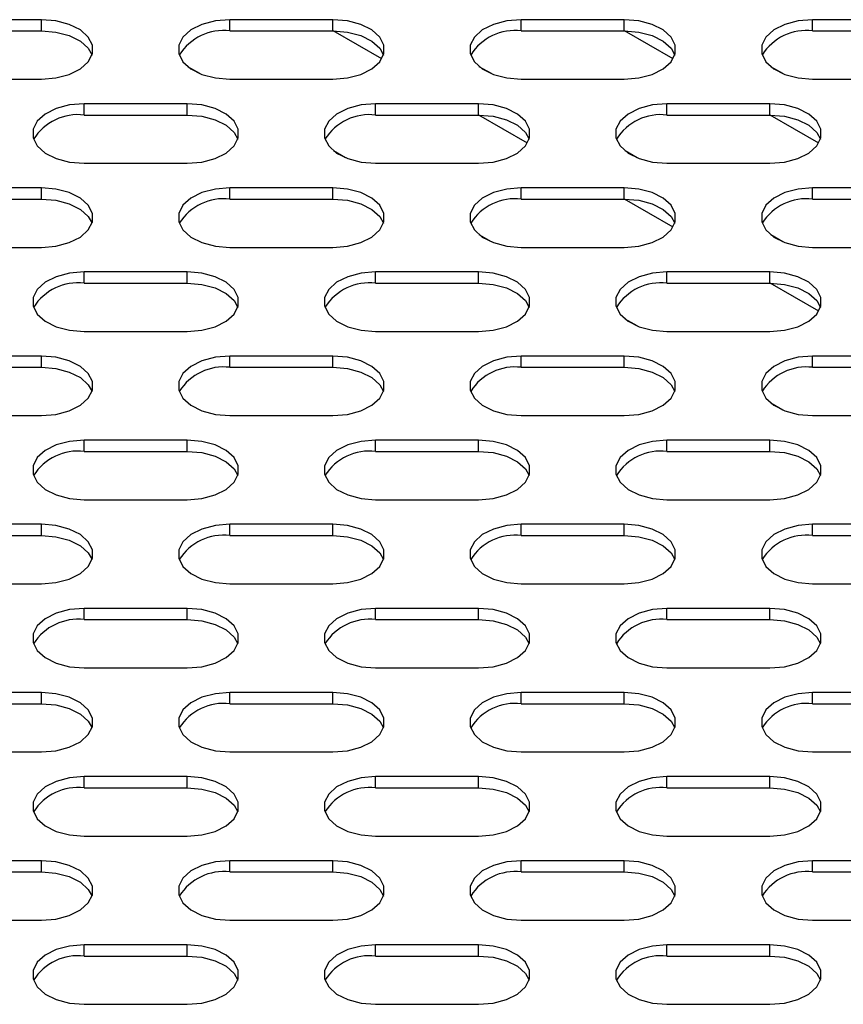
# Model space of a CAD drawing. Units: millimetres. Extents: x 2832 to 13153, y 1303 to 8593.
# Drawn here: x 12060 to 12132, y 3833 to 3919 of the extents above; entities that cross this region are included whole.
import ezdxf

# ---------------------------------------------------------------- set-up
doc = ezdxf.new("R2010")
doc.units = ezdxf.units.MM

msp = doc.modelspace()

# ---------------------------------------------------------------- linework, layer by layer
at = {"color": 7, "linetype": 'Continuous', "lineweight": 25}
for p, q in [((12061.464, 3919.278), (12052.464, 3919.278)), ((12061.464, 3919.278), (12052.464, 3919.278)), ((12061.464, 3918.298), (12061.464, 3919.278)), ((12061.464, 3918.298), (12061.464, 3919.278)), ((12061.464, 3918.298), (12061.464, 3919.278)), ((12086.92, 3919.278), (12077.92, 3919.278)), ((12077.92, 3918.298), (12077.92, 3919.278)), ((12086.92, 3919.278), (12077.92, 3919.278)), ((12077.92, 3918.298), (12077.92, 3919.278)), ((12086.92, 3919.278), (12077.92, 3919.278)), ((12077.92, 3918.298), (12077.92, 3919.278)), ((12086.92, 3919.278), (12077.92, 3919.278)), ((12077.92, 3918.298), (12077.92, 3919.278)), ((12086.92, 3918.298), (12086.92, 3919.278)), ((12086.92, 3918.298), (12086.92, 3919.278)), ((12086.92, 3918.298), (12086.92, 3919.278)), ((12086.92, 3918.298), (12086.92, 3919.278)), ((12112.376, 3919.278), (12103.376, 3919.278)), ((12103.376, 3918.298), (12103.376, 3919.278)), ((12112.376, 3919.278), (12103.376, 3919.278)), ((12103.376, 3918.298), (12103.376, 3919.278)), ((12112.376, 3919.278), (12103.376, 3919.278)), ((12103.376, 3918.298), (12103.376, 3919.278)), ((12112.376, 3918.298), (12112.376, 3919.278)), ((12112.376, 3918.298), (12112.376, 3919.278)), ((12112.376, 3918.298), (12112.376, 3919.278)), ((12137.831, 3919.278), (12128.831, 3919.278)), ((12128.831, 3918.298), (12128.831, 3919.278)), ((12137.831, 3919.278), (12128.831, 3919.278)), ((12128.831, 3918.298), (12128.831, 3919.278)), ((12052.464, 3918.298), (12061.464, 3918.298)), ((12052.464, 3918.298), (12061.464, 3918.298)), ((12077.92, 3918.298), (12086.92, 3918.298)), ((12077.92, 3918.298), (12086.92, 3918.298)), ((12077.92, 3918.298), (12086.92, 3918.298)), ((12077.92, 3918.298), (12086.92, 3918.298)), ((12103.376, 3918.298), (12112.376, 3918.298)), ((12103.376, 3918.298), (12112.376, 3918.298)), ((12103.376, 3918.298), (12112.376, 3918.298)), ((12128.831, 3918.298), (12137.831, 3918.298)), ((12128.831, 3918.298), (12137.831, 3918.298)), ((12075.307, 3914.565), (12074.256, 3915.171)), ((12100.762, 3914.565), (12099.712, 3915.171)), ((12126.218, 3914.565), (12125.168, 3915.171)), ((12052.464, 3914.082), (12061.464, 3914.082)), ((12052.464, 3914.082), (12061.464, 3914.082)), ((12077.92, 3914.082), (12086.92, 3914.082)), ((12077.92, 3914.082), (12086.92, 3914.082)), ((12077.92, 3914.082), (12086.92, 3914.082)), ((12077.92, 3914.082), (12086.92, 3914.082)), ((12103.376, 3914.082), (12112.376, 3914.082)), ((12103.376, 3914.082), (12112.376, 3914.082)), ((12103.376, 3914.082), (12112.376, 3914.082)), ((12128.831, 3914.082), (12137.832, 3914.082)), ((12128.831, 3914.082), (12137.832, 3914.082)), ((12074.192, 3911.93), (12065.192, 3911.93)), ((12065.192, 3910.95), (12065.192, 3911.93)), ((12074.192, 3911.93), (12065.192, 3911.93)), ((12065.192, 3910.95), (12065.192, 3911.93)), ((12074.192, 3911.93), (12065.192, 3911.93)), ((12065.192, 3910.95), (12065.192, 3911.93)), ((12074.192, 3910.95), (12074.192, 3911.93)), ((12074.192, 3910.95), (12074.192, 3911.93)), ((12074.192, 3910.95), (12074.192, 3911.93)), ((12074.192, 3910.95), (12074.192, 3911.93)), ((12099.648, 3911.93), (12090.648, 3911.93)), ((12090.648, 3910.95), (12090.648, 3911.93)), ((12099.648, 3911.93), (12090.648, 3911.93)), ((12090.648, 3910.95), (12090.648, 3911.93)), ((12099.648, 3911.93), (12090.648, 3911.93)), ((12090.648, 3910.95), (12090.648, 3911.93)), ((12099.648, 3911.93), (12090.648, 3911.93)), ((12090.648, 3910.95), (12090.648, 3911.93)), ((12099.648, 3910.95), (12099.648, 3911.93)), ((12099.648, 3910.95), (12099.648, 3911.93)), ((12099.648, 3910.95), (12099.648, 3911.93)), ((12099.648, 3910.95), (12099.648, 3911.93)), ((12125.104, 3911.93), (12116.104, 3911.93)), ((12116.104, 3910.95), (12116.104, 3911.93)), ((12125.104, 3911.93), (12116.104, 3911.93)), ((12116.104, 3910.95), (12116.104, 3911.93)), ((12125.104, 3911.93), (12116.104, 3911.93)), ((12116.104, 3910.95), (12116.104, 3911.93)), ((12125.104, 3910.95), (12125.104, 3911.93)), ((12125.104, 3910.95), (12125.104, 3911.93)), ((12125.104, 3910.95), (12125.104, 3911.93)), ((12065.192, 3910.95), (12074.192, 3910.95)), ((12065.192, 3910.95), (12074.192, 3910.95)), ((12065.192, 3910.95), (12074.192, 3910.95)), ((12090.648, 3910.95), (12099.648, 3910.95)), ((12090.648, 3910.95), (12099.648, 3910.95)), ((12090.648, 3910.95), (12099.648, 3910.95)), ((12090.648, 3910.95), (12099.648, 3910.95)), ((12116.104, 3910.95), (12125.104, 3910.95)), ((12116.104, 3910.95), (12125.104, 3910.95)), ((12116.104, 3910.95), (12125.104, 3910.95)), ((12088.035, 3907.217), (12086.984, 3907.824)), ((12113.49, 3907.217), (12112.44, 3907.824)), ((12065.192, 3906.734), (12074.192, 3906.734)), ((12065.192, 3906.734), (12074.192, 3906.734)), ((12065.192, 3906.734), (12074.192, 3906.734)), ((12090.648, 3906.734), (12099.648, 3906.734)), ((12090.648, 3906.734), (12099.648, 3906.734)), ((12090.648, 3906.734), (12099.648, 3906.734)), ((12116.104, 3906.734), (12125.104, 3906.734)), ((12116.104, 3906.734), (12125.104, 3906.734)), ((12061.464, 3904.582), (12052.464, 3904.582)), ((12061.464, 3904.582), (12052.464, 3904.582)), ((12061.464, 3903.602), (12061.464, 3904.582)), ((12061.464, 3903.602), (12061.464, 3904.582)), ((12061.464, 3903.602), (12061.464, 3904.582)), ((12086.92, 3904.582), (12077.92, 3904.582)), ((12077.92, 3903.602), (12077.92, 3904.582)), ((12086.92, 3904.582), (12077.92, 3904.582)), ((12077.92, 3903.602), (12077.92, 3904.582)), ((12086.92, 3904.582), (12077.92, 3904.582)), ((12077.92, 3903.602), (12077.92, 3904.582)), ((12086.92, 3903.602), (12086.92, 3904.582)), ((12086.92, 3903.602), (12086.92, 3904.582)), ((12086.92, 3903.602), (12086.92, 3904.582)), ((12112.376, 3904.582), (12103.376, 3904.582)), ((12103.376, 3903.602), (12103.376, 3904.582)), ((12112.376, 3904.582), (12103.376, 3904.582)), ((12103.376, 3903.602), (12103.376, 3904.582)), ((12112.376, 3904.582), (12103.376, 3904.582)), ((12103.376, 3903.602), (12103.376, 3904.582)), ((12112.376, 3903.602), (12112.376, 3904.582)), ((12112.376, 3903.602), (12112.376, 3904.582)), ((12112.376, 3903.602), (12112.376, 3904.582)), ((12137.831, 3904.582), (12128.831, 3904.582)), ((12128.831, 3903.602), (12128.831, 3904.582)), ((12137.831, 3904.582), (12128.831, 3904.582)), ((12128.831, 3903.602), (12128.831, 3904.582)), ((12052.464, 3903.602), (12061.464, 3903.602)), ((12052.464, 3903.602), (12061.464, 3903.602)), ((12077.92, 3903.602), (12086.92, 3903.602)), ((12077.92, 3903.602), (12086.92, 3903.602)), ((12077.92, 3903.602), (12086.92, 3903.602)), ((12103.376, 3903.602), (12112.376, 3903.602)), ((12103.376, 3903.602), (12112.376, 3903.602)), ((12103.376, 3903.602), (12112.376, 3903.602)), ((12128.831, 3903.602), (12137.831, 3903.602)), ((12128.831, 3903.602), (12137.831, 3903.602)), ((12100.762, 3899.869), (12099.712, 3900.476)), ((12126.218, 3899.869), (12125.168, 3900.476)), ((12052.464, 3899.387), (12061.464, 3899.387)), ((12052.464, 3899.387), (12061.464, 3899.387)), ((12077.92, 3899.387), (12086.92, 3899.387)), ((12077.92, 3899.387), (12086.92, 3899.387)), ((12103.376, 3899.387), (12112.376, 3899.387)), ((12103.376, 3899.387), (12112.376, 3899.387)), ((12128.831, 3899.387), (12137.831, 3899.387)), ((12074.192, 3897.235), (12065.192, 3897.235)), ((12065.192, 3896.255), (12065.192, 3897.235)), ((12074.192, 3897.235), (12065.192, 3897.235)), ((12065.192, 3896.255), (12065.192, 3897.235)), ((12074.192, 3896.255), (12074.192, 3897.235)), ((12074.192, 3896.255), (12074.192, 3897.235)), ((12099.648, 3897.235), (12090.648, 3897.235)), ((12090.648, 3896.255), (12090.648, 3897.235)), ((12099.648, 3897.235), (12090.648, 3897.235)), ((12090.648, 3896.255), (12090.648, 3897.235)), ((12099.648, 3896.255), (12099.648, 3897.235)), ((12099.648, 3896.255), (12099.648, 3897.235)), ((12125.104, 3897.235), (12116.104, 3897.235)), ((12116.104, 3896.255), (12116.104, 3897.235)), ((12125.104, 3897.235), (12116.104, 3897.235)), ((12116.104, 3896.255), (12116.104, 3897.235)), ((12125.104, 3896.255), (12125.104, 3897.235)), ((12125.104, 3896.255), (12125.104, 3897.235)), ((12065.192, 3896.255), (12074.192, 3896.255)), ((12065.192, 3896.255), (12074.192, 3896.255)), ((12090.648, 3896.255), (12099.648, 3896.255)), ((12090.648, 3896.255), (12099.648, 3896.255)), ((12116.104, 3896.255), (12125.104, 3896.255)), ((12116.104, 3896.255), (12125.104, 3896.255)), ((12113.49, 3892.522), (12112.44, 3893.128)), ((12065.192, 3892.039), (12074.192, 3892.039)), ((12090.648, 3892.039), (12099.648, 3892.039)), ((12116.104, 3892.039), (12125.104, 3892.039)), ((12061.464, 3889.887), (12052.464, 3889.887)), ((12061.464, 3888.907), (12061.464, 3889.887)), ((12086.92, 3889.887), (12077.92, 3889.887)), ((12077.92, 3888.907), (12077.92, 3889.887)), ((12086.92, 3888.907), (12086.92, 3889.887)), ((12112.376, 3889.887), (12103.376, 3889.887)), ((12103.376, 3888.907), (12103.376, 3889.887)), ((12112.376, 3888.907), (12112.376, 3889.887)), ((12137.831, 3889.887), (12128.831, 3889.887)), ((12128.831, 3888.907), (12128.831, 3889.887)), ((12052.464, 3888.907), (12061.464, 3888.907)), ((12077.92, 3888.907), (12086.92, 3888.907)), ((12103.376, 3888.907), (12112.376, 3888.907)), ((12128.831, 3888.907), (12137.831, 3888.907)), ((12126.218, 3885.174), (12125.168, 3885.781)), ((12052.464, 3884.691), (12061.464, 3884.691)), ((12077.92, 3884.691), (12086.92, 3884.691)), ((12103.376, 3884.691), (12112.376, 3884.691)), ((12128.831, 3884.691), (12137.831, 3884.691)), ((12074.192, 3882.539), (12065.192, 3882.539)), ((12065.192, 3881.559), (12065.192, 3882.539)), ((12074.192, 3881.559), (12074.192, 3882.539)), ((12099.648, 3882.539), (12090.648, 3882.539)), ((12090.648, 3881.559), (12090.648, 3882.539)), ((12099.648, 3881.559), (12099.648, 3882.539)), ((12125.104, 3882.539), (12116.104, 3882.539)), ((12116.104, 3881.559), (12116.104, 3882.539)), ((12125.104, 3881.559), (12125.104, 3882.539)), ((12065.192, 3881.559), (12074.192, 3881.559)), ((12090.648, 3881.559), (12099.648, 3881.559)), ((12116.104, 3881.559), (12125.104, 3881.559)), ((12065.192, 3877.344), (12074.192, 3877.344)), ((12090.648, 3877.344), (12099.648, 3877.344)), ((12116.104, 3877.344), (12125.104, 3877.344)), ((12061.464, 3875.191), (12052.464, 3875.192)), ((12061.464, 3874.212), (12061.464, 3875.191)), ((12086.92, 3875.192), (12077.92, 3875.192)), ((12077.92, 3874.212), (12077.92, 3875.192)), ((12086.92, 3874.212), (12086.92, 3875.192)), ((12112.376, 3875.192), (12103.376, 3875.192)), ((12103.376, 3874.212), (12103.376, 3875.192)), ((12112.376, 3874.212), (12112.376, 3875.192)), ((12137.831, 3875.192), (12128.831, 3875.192)), ((12128.831, 3874.212), (12128.831, 3875.192)), ((12052.464, 3874.212), (12061.464, 3874.212)), ((12077.92, 3874.212), (12086.92, 3874.212)), ((12103.376, 3874.212), (12112.376, 3874.212)), ((12128.831, 3874.212), (12137.831, 3874.212)), ((12052.464, 3869.996), (12061.464, 3869.996)), ((12077.92, 3869.996), (12086.92, 3869.996)), ((12103.376, 3869.996), (12112.376, 3869.996)), ((12128.831, 3869.996), (12137.831, 3869.996)), ((12074.192, 3867.844), (12065.192, 3867.844)), ((12065.192, 3866.864), (12065.192, 3867.844)), ((12074.192, 3866.864), (12074.192, 3867.844)), ((12099.648, 3867.844), (12090.648, 3867.844)), ((12090.648, 3866.864), (12090.648, 3867.844)), ((12099.648, 3866.864), (12099.648, 3867.844)), ((12125.104, 3867.844), (12116.104, 3867.844)), ((12116.104, 3866.864), (12116.104, 3867.844)), ((12125.104, 3866.864), (12125.104, 3867.844)), ((12065.192, 3866.864), (12074.192, 3866.864)), ((12090.648, 3866.864), (12099.648, 3866.864)), ((12116.104, 3866.864), (12125.104, 3866.864)), ((12065.192, 3862.648), (12074.192, 3862.648)), ((12090.648, 3862.648), (12099.648, 3862.648)), ((12116.104, 3862.648), (12125.104, 3862.648)), ((12061.464, 3860.496), (12052.464, 3860.496)), ((12061.464, 3859.516), (12061.464, 3860.496)), ((12086.92, 3860.496), (12077.92, 3860.496)), ((12077.92, 3859.516), (12077.92, 3860.496)), ((12086.92, 3859.516), (12086.92, 3860.496)), ((12112.376, 3860.496), (12103.376, 3860.496)), ((12103.376, 3859.516), (12103.376, 3860.496)), ((12112.376, 3859.516), (12112.376, 3860.496)), ((12137.831, 3860.496), (12128.831, 3860.496)), ((12128.831, 3859.516), (12128.831, 3860.496)), ((12052.464, 3859.516), (12061.464, 3859.516)), ((12077.92, 3859.516), (12086.92, 3859.516)), ((12103.376, 3859.516), (12112.376, 3859.516)), ((12128.831, 3859.516), (12137.831, 3859.516)), ((12052.464, 3855.301), (12061.464, 3855.301)), ((12077.92, 3855.301), (12086.92, 3855.301)), ((12103.376, 3855.301), (12112.376, 3855.301)), ((12128.831, 3855.301), (12137.831, 3855.301)), ((12074.192, 3853.149), (12065.192, 3853.148)), ((12065.192, 3852.169), (12065.192, 3853.148)), ((12074.192, 3852.169), (12074.192, 3853.149)), ((12099.648, 3853.148), (12090.648, 3853.148)), ((12090.648, 3852.169), (12090.648, 3853.148)), ((12099.648, 3852.169), (12099.648, 3853.148)), ((12125.104, 3853.148), (12116.104, 3853.148)), ((12116.104, 3852.169), (12116.104, 3853.148)), ((12125.104, 3852.169), (12125.104, 3853.148)), ((12065.192, 3852.169), (12074.192, 3852.169)), ((12090.648, 3852.169), (12099.648, 3852.169)), ((12116.104, 3852.169), (12125.104, 3852.169)), ((12065.192, 3847.953), (12074.192, 3847.953)), ((12090.648, 3847.953), (12099.648, 3847.953)), ((12116.104, 3847.953), (12125.104, 3847.953)), ((12061.464, 3845.801), (12052.464, 3845.801)), ((12061.464, 3844.821), (12061.464, 3845.801)), ((12086.92, 3845.801), (12077.92, 3845.801)), ((12077.92, 3844.821), (12077.92, 3845.801)), ((12086.92, 3844.821), (12086.92, 3845.801)), ((12112.376, 3845.801), (12103.376, 3845.801)), ((12103.376, 3844.821), (12103.376, 3845.801)), ((12112.376, 3844.821), (12112.376, 3845.801)), ((12137.831, 3845.801), (12128.831, 3845.801)), ((12128.831, 3844.821), (12128.831, 3845.801)), ((12052.464, 3844.821), (12061.464, 3844.821)), ((12077.92, 3844.821), (12086.92, 3844.821)), ((12103.376, 3844.821), (12112.376, 3844.821)), ((12128.831, 3844.821), (12137.831, 3844.821)), ((12052.464, 3840.605), (12061.464, 3840.605)), ((12077.92, 3840.605), (12086.92, 3840.605)), ((12103.376, 3840.605), (12112.376, 3840.605)), ((12128.831, 3840.605), (12137.831, 3840.605)), ((12074.192, 3838.453), (12065.192, 3838.453)), ((12065.192, 3837.473), (12065.192, 3838.453)), ((12074.192, 3837.473), (12074.192, 3838.453)), ((12099.648, 3838.453), (12090.648, 3838.453)), ((12090.648, 3837.473), (12090.648, 3838.453)), ((12099.648, 3837.473), (12099.648, 3838.453)), ((12125.104, 3838.453), (12116.104, 3838.453)), ((12116.104, 3837.473), (12116.104, 3838.453)), ((12125.104, 3837.473), (12125.104, 3838.453)), ((12065.192, 3837.473), (12074.192, 3837.473)), ((12090.648, 3837.473), (12099.648, 3837.473)), ((12116.104, 3837.473), (12125.104, 3837.473)), ((12065.192, 3833.258), (12074.192, 3833.258)), ((12090.648, 3833.258), (12099.648, 3833.258)), ((12116.104, 3833.258), (12125.104, 3833.258))]:
    msp.add_line(p, q, dxfattribs=at)
at = {"color": 8, "linetype": 'Continuous', "lineweight": 25}
for p, q in [((12091.184, 3915.849), (12086.942, 3918.298)), ((12116.639, 3915.849), (12112.398, 3918.298)), ((12103.912, 3908.502), (12099.67, 3910.95)), ((12129.367, 3908.502), (12125.126, 3910.95)), ((12116.639, 3901.154), (12112.398, 3903.602)), ((12129.367, 3893.806), (12125.126, 3896.255))]:
    msp.add_line(p, q, dxfattribs=at)
at = {"color": 7, "linetype": 'Continuous', "lineweight": 25, "flags": 128}
for points in [[(12061.464, 3914.082), (12062.732, 3914.187), (12063.897, 3914.494), (12064.865, 3914.979), (12065.557, 3915.601), (12065.918, 3916.31), (12065.918, 3917.049), (12065.557, 3917.759), (12064.865, 3918.381), (12063.897, 3918.865), (12062.732, 3919.172), (12061.464, 3919.278)], [(12061.464, 3914.082), (12062.732, 3914.187), (12063.897, 3914.494), (12064.865, 3914.979), (12065.557, 3915.601), (12065.918, 3916.31), (12065.918, 3917.049), (12065.557, 3917.759), (12064.865, 3918.381), (12063.897, 3918.865), (12062.732, 3919.172), (12061.464, 3919.278)], [(12061.464, 3914.082), (12062.732, 3914.187), (12063.897, 3914.494), (12064.865, 3914.979), (12065.557, 3915.601), (12065.918, 3916.31), (12065.918, 3917.049), (12065.557, 3917.759), (12064.865, 3918.381), (12063.897, 3918.865), (12062.732, 3919.172), (12061.464, 3919.278)], [(12077.92, 3919.278), (12076.652, 3919.172), (12075.487, 3918.865), (12074.519, 3918.381), (12073.826, 3917.759), (12073.466, 3917.049), (12073.466, 3916.31), (12073.826, 3915.601), (12074.519, 3914.979), (12075.487, 3914.494), (12076.652, 3914.187), (12077.92, 3914.082)], [(12077.92, 3919.278), (12076.652, 3919.172), (12075.487, 3918.865), (12074.519, 3918.381), (12073.826, 3917.759), (12073.466, 3917.049), (12073.466, 3916.31), (12073.826, 3915.601), (12074.519, 3914.979), (12075.487, 3914.494), (12076.652, 3914.187), (12077.92, 3914.082)], [(12077.92, 3919.278), (12076.652, 3919.172), (12075.487, 3918.865), (12074.519, 3918.381), (12073.826, 3917.759), (12073.466, 3917.049), (12073.466, 3916.31), (12073.826, 3915.601), (12074.519, 3914.979), (12075.487, 3914.494), (12076.652, 3914.187), (12077.92, 3914.082)], [(12077.92, 3919.278), (12076.652, 3919.172), (12075.487, 3918.865), (12074.519, 3918.381), (12073.826, 3917.759), (12073.466, 3917.049), (12073.466, 3916.31), (12073.826, 3915.601), (12074.519, 3914.979), (12075.487, 3914.494), (12076.652, 3914.187), (12077.92, 3914.082)], [(12086.92, 3914.082), (12088.188, 3914.187), (12089.353, 3914.494), (12090.321, 3914.979), (12091.013, 3915.601), (12091.374, 3916.31), (12091.374, 3917.049), (12091.013, 3917.759), (12090.321, 3918.381), (12089.353, 3918.865), (12088.188, 3919.172), (12086.92, 3919.278)], [(12086.92, 3914.082), (12088.188, 3914.187), (12089.353, 3914.494), (12090.321, 3914.979), (12091.013, 3915.601), (12091.374, 3916.31), (12091.374, 3917.049), (12091.013, 3917.759), (12090.321, 3918.381), (12089.353, 3918.865), (12088.188, 3919.172), (12086.92, 3919.278)], [(12086.92, 3914.082), (12088.188, 3914.187), (12089.353, 3914.494), (12090.321, 3914.979), (12091.013, 3915.601), (12091.374, 3916.31), (12091.374, 3917.049), (12091.013, 3917.759), (12090.321, 3918.381), (12089.353, 3918.865), (12088.188, 3919.172), (12086.92, 3919.278)], [(12086.92, 3914.082), (12088.188, 3914.187), (12089.353, 3914.494), (12090.321, 3914.979), (12091.013, 3915.601), (12091.374, 3916.31), (12091.374, 3917.049), (12091.013, 3917.759), (12090.321, 3918.381), (12089.353, 3918.865), (12088.188, 3919.172), (12086.92, 3919.278)], [(12103.376, 3919.278), (12102.108, 3919.172), (12100.943, 3918.865), (12099.975, 3918.381), (12099.282, 3917.759), (12098.921, 3917.049), (12098.921, 3916.31), (12099.282, 3915.601), (12099.975, 3914.979), (12100.943, 3914.494), (12102.108, 3914.187), (12103.376, 3914.082)], [(12103.376, 3919.278), (12102.108, 3919.172), (12100.943, 3918.865), (12099.975, 3918.381), (12099.282, 3917.759), (12098.921, 3917.049), (12098.921, 3916.31), (12099.282, 3915.601), (12099.975, 3914.979), (12100.943, 3914.494), (12102.108, 3914.187), (12103.376, 3914.082)], [(12103.376, 3919.278), (12102.108, 3919.172), (12100.943, 3918.865), (12099.975, 3918.381), (12099.282, 3917.759), (12098.921, 3917.049), (12098.921, 3916.31), (12099.282, 3915.601), (12099.975, 3914.979), (12100.943, 3914.494), (12102.108, 3914.187), (12103.376, 3914.082)], [(12112.376, 3914.082), (12113.643, 3914.187), (12114.809, 3914.494), (12115.777, 3914.979), (12116.469, 3915.601), (12116.83, 3916.31), (12116.83, 3917.049), (12116.469, 3917.759), (12115.776, 3918.381), (12114.809, 3918.865), (12113.643, 3919.172), (12112.376, 3919.278)], [(12112.376, 3914.082), (12113.643, 3914.187), (12114.809, 3914.494), (12115.777, 3914.979), (12116.469, 3915.601), (12116.83, 3916.31), (12116.83, 3917.049), (12116.469, 3917.759), (12115.777, 3918.381), (12114.809, 3918.865), (12113.643, 3919.172), (12112.376, 3919.278)], [(12112.376, 3914.082), (12113.643, 3914.187), (12114.809, 3914.494), (12115.777, 3914.979), (12116.469, 3915.601), (12116.83, 3916.31), (12116.83, 3917.049), (12116.469, 3917.759), (12115.777, 3918.381), (12114.809, 3918.865), (12113.643, 3919.172), (12112.376, 3919.278)], [(12128.831, 3919.278), (12127.564, 3919.172), (12126.399, 3918.865), (12125.431, 3918.381), (12124.738, 3917.759), (12124.377, 3917.049), (12124.377, 3916.31), (12124.738, 3915.601), (12125.431, 3914.979), (12126.399, 3914.494), (12127.564, 3914.187), (12128.831, 3914.082)], [(12128.831, 3919.278), (12127.564, 3919.172), (12126.399, 3918.865), (12125.431, 3918.381), (12124.738, 3917.759), (12124.377, 3917.049), (12124.377, 3916.31), (12124.738, 3915.601), (12125.431, 3914.979), (12126.399, 3914.494), (12127.564, 3914.187), (12128.831, 3914.082)], [(12061.464, 3918.298), (12062.732, 3918.193), (12063.897, 3917.885), (12064.865, 3917.401), (12065.557, 3916.779), (12065.883, 3916.19)], [(12061.464, 3918.298), (12062.732, 3918.193), (12063.897, 3917.885), (12064.865, 3917.401), (12065.557, 3916.779), (12065.883, 3916.19)], [(12061.464, 3918.298), (12062.732, 3918.193), (12063.897, 3917.885), (12064.865, 3917.401), (12065.557, 3916.779), (12065.883, 3916.19)], [(12086.92, 3918.298), (12088.188, 3918.193), (12089.353, 3917.885), (12090.321, 3917.401), (12091.013, 3916.779), (12091.339, 3916.19)], [(12086.92, 3918.298), (12088.188, 3918.193), (12089.353, 3917.885), (12090.321, 3917.401), (12091.013, 3916.779), (12091.339, 3916.19)], [(12086.92, 3918.298), (12088.188, 3918.193), (12089.353, 3917.885), (12090.321, 3917.401), (12091.013, 3916.779), (12091.339, 3916.19)], [(12086.92, 3918.298), (12088.188, 3918.193), (12089.353, 3917.885), (12090.321, 3917.401), (12091.013, 3916.779), (12091.339, 3916.19)], [(12112.376, 3918.298), (12113.643, 3918.193), (12114.809, 3917.885), (12115.776, 3917.401), (12116.469, 3916.779), (12116.795, 3916.19)], [(12112.376, 3918.298), (12113.643, 3918.193), (12114.809, 3917.885), (12115.777, 3917.401), (12116.469, 3916.779), (12116.795, 3916.19)], [(12112.376, 3918.298), (12113.643, 3918.193), (12114.809, 3917.885), (12115.777, 3917.401), (12116.469, 3916.779), (12116.795, 3916.19)], [(12065.192, 3911.93), (12063.924, 3911.825), (12062.759, 3911.517), (12061.791, 3911.033), (12061.099, 3910.411), (12060.738, 3909.702), (12060.738, 3908.962), (12061.099, 3908.253), (12061.791, 3907.631), (12062.759, 3907.147), (12063.924, 3906.84), (12065.192, 3906.734)], [(12065.192, 3911.93), (12063.924, 3911.825), (12062.759, 3911.517), (12061.791, 3911.033), (12061.099, 3910.411), (12060.738, 3909.702), (12060.738, 3908.962), (12061.099, 3908.253), (12061.791, 3907.631), (12062.759, 3907.147), (12063.924, 3906.84), (12065.192, 3906.734)], [(12065.192, 3911.93), (12063.924, 3911.825), (12062.759, 3911.517), (12061.791, 3911.033), (12061.099, 3910.411), (12060.738, 3909.702), (12060.738, 3908.962), (12061.099, 3908.253), (12061.791, 3907.631), (12062.759, 3907.147), (12063.924, 3906.84), (12065.192, 3906.734)], [(12074.192, 3906.734), (12075.46, 3906.84), (12076.625, 3907.147), (12077.593, 3907.631), (12078.285, 3908.253), (12078.646, 3908.962), (12078.646, 3909.702), (12078.285, 3910.411), (12077.593, 3911.033), (12076.625, 3911.518), (12075.46, 3911.825), (12074.192, 3911.93)], [(12074.192, 3906.734), (12075.46, 3906.84), (12076.625, 3907.147), (12077.593, 3907.631), (12078.285, 3908.253), (12078.646, 3908.962), (12078.646, 3909.702), (12078.285, 3910.411), (12077.593, 3911.033), (12076.625, 3911.518), (12075.46, 3911.825), (12074.192, 3911.93)], [(12074.192, 3906.734), (12075.46, 3906.84), (12076.625, 3907.147), (12077.593, 3907.631), (12078.285, 3908.253), (12078.646, 3908.962), (12078.646, 3909.702), (12078.285, 3910.411), (12077.593, 3911.033), (12076.625, 3911.518), (12075.46, 3911.825), (12074.192, 3911.93)], [(12090.648, 3911.93), (12089.38, 3911.825), (12088.215, 3911.517), (12087.247, 3911.033), (12086.554, 3910.411), (12086.194, 3909.702), (12086.194, 3908.962), (12086.554, 3908.253), (12087.247, 3907.631), (12088.215, 3907.147), (12089.38, 3906.84), (12090.648, 3906.734)], [(12090.648, 3911.93), (12089.38, 3911.825), (12088.215, 3911.517), (12087.247, 3911.033), (12086.554, 3910.411), (12086.194, 3909.702), (12086.194, 3908.962), (12086.554, 3908.253), (12087.247, 3907.631), (12088.215, 3907.147), (12089.38, 3906.84), (12090.648, 3906.734)], [(12090.648, 3911.93), (12089.38, 3911.825), (12088.215, 3911.517), (12087.247, 3911.033), (12086.554, 3910.411), (12086.194, 3909.702), (12086.194, 3908.962), (12086.554, 3908.253), (12087.247, 3907.631), (12088.215, 3907.147), (12089.38, 3906.84), (12090.648, 3906.734)], [(12099.648, 3906.734), (12100.915, 3906.84), (12102.081, 3907.147), (12103.049, 3907.631), (12103.741, 3908.253), (12104.102, 3908.962), (12104.102, 3909.702), (12103.741, 3910.411), (12103.049, 3911.033), (12102.081, 3911.517), (12100.916, 3911.825), (12099.648, 3911.93)], [(12099.648, 3906.734), (12100.915, 3906.84), (12102.081, 3907.147), (12103.049, 3907.631), (12103.741, 3908.253), (12104.102, 3908.962), (12104.102, 3909.702), (12103.741, 3910.411), (12103.049, 3911.033), (12102.081, 3911.518), (12100.916, 3911.825), (12099.648, 3911.93)], [(12099.648, 3906.734), (12100.915, 3906.84), (12102.081, 3907.147), (12103.049, 3907.631), (12103.741, 3908.253), (12104.102, 3908.962), (12104.102, 3909.702), (12103.741, 3910.411), (12103.049, 3911.033), (12102.081, 3911.518), (12100.916, 3911.825), (12099.648, 3911.93)], [(12116.104, 3911.93), (12114.836, 3911.825), (12113.671, 3911.517), (12112.703, 3911.033), (12112.01, 3910.411), (12111.649, 3909.702), (12111.649, 3908.962), (12112.01, 3908.253), (12112.703, 3907.631), (12113.671, 3907.147), (12114.836, 3906.84), (12116.104, 3906.734)], [(12116.104, 3911.93), (12114.836, 3911.825), (12113.671, 3911.517), (12112.703, 3911.033), (12112.01, 3910.411), (12111.649, 3909.702), (12111.649, 3908.962), (12112.01, 3908.253), (12112.703, 3907.631), (12113.671, 3907.147), (12114.836, 3906.84), (12116.104, 3906.734)], [(12125.104, 3906.734), (12126.371, 3906.84), (12127.536, 3907.147), (12128.504, 3907.631), (12129.197, 3908.253), (12129.558, 3908.962), (12129.558, 3909.702), (12129.197, 3910.411), (12128.504, 3911.033), (12127.536, 3911.517), (12126.371, 3911.825), (12125.104, 3911.93)], [(12125.104, 3906.734), (12126.371, 3906.84), (12127.536, 3907.147), (12128.504, 3907.631), (12129.197, 3908.253), (12129.558, 3908.962), (12129.558, 3909.702), (12129.197, 3910.411), (12128.504, 3911.033), (12127.536, 3911.518), (12126.371, 3911.825), (12125.104, 3911.93)], [(12074.192, 3910.95), (12075.46, 3910.845), (12076.625, 3910.538), (12077.593, 3910.053), (12078.285, 3909.431), (12078.611, 3908.842)], [(12074.192, 3910.95), (12075.46, 3910.845), (12076.625, 3910.538), (12077.593, 3910.053), (12078.285, 3909.431), (12078.611, 3908.842)], [(12074.192, 3910.95), (12075.46, 3910.845), (12076.625, 3910.538), (12077.593, 3910.053), (12078.285, 3909.431), (12078.611, 3908.842)], [(12099.648, 3910.95), (12100.916, 3910.845), (12102.081, 3910.538), (12103.049, 3910.053), (12103.741, 3909.431), (12104.067, 3908.842)], [(12099.648, 3910.95), (12100.916, 3910.845), (12102.081, 3910.538), (12103.049, 3910.053), (12103.741, 3909.431), (12104.067, 3908.842)], [(12099.648, 3910.95), (12100.916, 3910.845), (12102.081, 3910.538), (12103.049, 3910.053), (12103.741, 3909.431), (12104.067, 3908.842)], [(12125.104, 3910.95), (12126.371, 3910.845), (12127.536, 3910.538), (12128.504, 3910.053), (12129.197, 3909.431), (12129.523, 3908.842)], [(12125.104, 3910.95), (12126.371, 3910.845), (12127.536, 3910.538), (12128.504, 3910.053), (12129.197, 3909.431), (12129.523, 3908.842)], [(12061.464, 3899.387), (12062.732, 3899.492), (12063.897, 3899.799), (12064.865, 3900.283), (12065.557, 3900.905), (12065.918, 3901.615), (12065.918, 3902.354), (12065.557, 3903.064), (12064.865, 3903.686), (12063.897, 3904.17), (12062.732, 3904.477), (12061.464, 3904.582)], [(12061.464, 3899.387), (12062.732, 3899.492), (12063.897, 3899.799), (12064.865, 3900.283), (12065.557, 3900.905), (12065.918, 3901.615), (12065.918, 3902.354), (12065.557, 3903.064), (12064.865, 3903.686), (12063.897, 3904.17), (12062.732, 3904.477), (12061.464, 3904.582)], [(12077.92, 3904.582), (12076.652, 3904.477), (12075.487, 3904.17), (12074.519, 3903.686), (12073.826, 3903.064), (12073.466, 3902.354), (12073.466, 3901.615), (12073.826, 3900.905), (12074.519, 3900.283), (12075.487, 3899.799), (12076.652, 3899.492), (12077.92, 3899.387)], [(12077.92, 3904.582), (12076.652, 3904.477), (12075.487, 3904.17), (12074.519, 3903.686), (12073.826, 3903.064), (12073.466, 3902.354), (12073.466, 3901.615), (12073.826, 3900.905), (12074.519, 3900.283), (12075.487, 3899.799), (12076.652, 3899.492), (12077.92, 3899.387)], [(12086.92, 3899.387), (12088.188, 3899.492), (12089.353, 3899.799), (12090.321, 3900.283), (12091.013, 3900.905), (12091.374, 3901.615), (12091.374, 3902.354), (12091.013, 3903.064), (12090.321, 3903.686), (12089.353, 3904.17), (12088.188, 3904.477), (12086.92, 3904.582)], [(12086.92, 3899.387), (12088.188, 3899.492), (12089.353, 3899.799), (12090.321, 3900.283), (12091.013, 3900.905), (12091.374, 3901.615), (12091.374, 3902.354), (12091.013, 3903.064), (12090.321, 3903.686), (12089.353, 3904.17), (12088.188, 3904.477), (12086.92, 3904.582)], [(12103.376, 3904.582), (12102.108, 3904.477), (12100.943, 3904.17), (12099.975, 3903.686), (12099.282, 3903.064), (12098.921, 3902.354), (12098.921, 3901.615), (12099.282, 3900.905), (12099.975, 3900.283), (12100.943, 3899.799), (12102.108, 3899.492), (12103.376, 3899.387)], [(12103.376, 3904.582), (12102.108, 3904.477), (12100.943, 3904.17), (12099.975, 3903.686), (12099.282, 3903.064), (12098.921, 3902.354), (12098.921, 3901.615), (12099.282, 3900.905), (12099.975, 3900.283), (12100.943, 3899.799), (12102.108, 3899.492), (12103.376, 3899.387)], [(12112.376, 3899.387), (12113.643, 3899.492), (12114.809, 3899.799), (12115.776, 3900.283), (12116.469, 3900.905), (12116.83, 3901.615), (12116.83, 3902.354), (12116.469, 3903.064), (12115.776, 3903.686), (12114.809, 3904.17), (12113.643, 3904.477), (12112.376, 3904.582)], [(12112.376, 3899.387), (12113.643, 3899.492), (12114.809, 3899.799), (12115.776, 3900.283), (12116.469, 3900.905), (12116.83, 3901.615), (12116.83, 3902.354), (12116.469, 3903.064), (12115.777, 3903.686), (12114.809, 3904.17), (12113.643, 3904.477), (12112.376, 3904.582)], [(12128.831, 3904.582), (12127.564, 3904.477), (12126.399, 3904.17), (12125.431, 3903.686), (12124.738, 3903.064), (12124.377, 3902.354), (12124.377, 3901.615), (12124.738, 3900.905), (12125.431, 3900.283), (12126.399, 3899.799), (12127.564, 3899.492), (12128.831, 3899.387)], [(12061.464, 3903.602), (12062.732, 3903.497), (12063.897, 3903.19), (12064.865, 3902.706), (12065.557, 3902.084), (12065.883, 3901.495)], [(12061.464, 3903.602), (12062.732, 3903.497), (12063.897, 3903.19), (12064.865, 3902.706), (12065.557, 3902.084), (12065.883, 3901.495)], [(12086.92, 3903.602), (12088.188, 3903.497), (12089.353, 3903.19), (12090.321, 3902.706), (12091.013, 3902.084), (12091.339, 3901.495)], [(12086.92, 3903.602), (12088.188, 3903.497), (12089.353, 3903.19), (12090.321, 3902.706), (12091.013, 3902.084), (12091.339, 3901.495)], [(12112.376, 3903.602), (12113.643, 3903.497), (12114.809, 3903.19), (12115.776, 3902.706), (12116.469, 3902.084), (12116.795, 3901.495)], [(12112.376, 3903.602), (12113.643, 3903.497), (12114.809, 3903.19), (12115.777, 3902.706), (12116.469, 3902.084), (12116.795, 3901.495)], [(12065.192, 3897.235), (12063.924, 3897.129), (12062.759, 3896.822), (12061.791, 3896.338), (12061.099, 3895.716), (12060.738, 3895.006), (12060.738, 3894.267), (12061.099, 3893.558), (12061.791, 3892.936), (12062.759, 3892.451), (12063.924, 3892.144), (12065.192, 3892.039)], [(12074.192, 3892.039), (12075.46, 3892.144), (12076.625, 3892.451), (12077.593, 3892.936), (12078.285, 3893.558), (12078.646, 3894.267), (12078.646, 3895.006), (12078.285, 3895.716), (12077.593, 3896.338), (12076.625, 3896.822), (12075.46, 3897.129), (12074.192, 3897.235)], [(12090.648, 3897.235), (12089.38, 3897.129), (12088.215, 3896.822), (12087.247, 3896.338), (12086.554, 3895.716), (12086.194, 3895.006), (12086.194, 3894.267), (12086.554, 3893.558), (12087.247, 3892.936), (12088.215, 3892.451), (12089.38, 3892.144), (12090.648, 3892.039)], [(12099.648, 3892.039), (12100.915, 3892.144), (12102.081, 3892.451), (12103.049, 3892.936), (12103.741, 3893.558), (12104.102, 3894.267), (12104.102, 3895.006), (12103.741, 3895.716), (12103.049, 3896.338), (12102.081, 3896.822), (12100.916, 3897.129), (12099.648, 3897.235)], [(12116.104, 3897.235), (12114.836, 3897.129), (12113.671, 3896.822), (12112.703, 3896.338), (12112.01, 3895.716), (12111.649, 3895.006), (12111.649, 3894.267), (12112.01, 3893.558), (12112.703, 3892.936), (12113.671, 3892.451), (12114.836, 3892.144), (12116.104, 3892.039)], [(12125.104, 3892.039), (12126.371, 3892.144), (12127.536, 3892.451), (12128.504, 3892.936), (12129.197, 3893.558), (12129.558, 3894.267), (12129.558, 3895.006), (12129.197, 3895.716), (12128.504, 3896.338), (12127.536, 3896.822), (12126.371, 3897.129), (12125.104, 3897.235)], [(12074.192, 3896.255), (12075.46, 3896.149), (12076.625, 3895.842), (12077.593, 3895.358), (12078.285, 3894.736), (12078.611, 3894.147)], [(12099.648, 3896.255), (12100.916, 3896.149), (12102.081, 3895.842), (12103.049, 3895.358), (12103.741, 3894.736), (12104.067, 3894.147)], [(12125.104, 3896.255), (12126.371, 3896.149), (12127.536, 3895.842), (12128.504, 3895.358), (12129.197, 3894.736), (12129.523, 3894.147)], [(12061.464, 3884.691), (12062.732, 3884.797), (12063.897, 3885.104), (12064.865, 3885.588), (12065.557, 3886.21), (12065.918, 3886.919), (12065.918, 3887.659), (12065.557, 3888.368), (12064.865, 3888.99), (12063.897, 3889.474), (12062.732, 3889.782), (12061.464, 3889.887)], [(12077.92, 3889.887), (12076.652, 3889.782), (12075.487, 3889.474), (12074.519, 3888.99), (12073.826, 3888.368), (12073.466, 3887.659), (12073.466, 3886.919), (12073.826, 3886.21), (12074.519, 3885.588), (12075.487, 3885.104), (12076.652, 3884.796), (12077.92, 3884.691)], [(12086.92, 3884.691), (12088.188, 3884.796), (12089.353, 3885.104), (12090.321, 3885.588), (12091.013, 3886.21), (12091.374, 3886.919), (12091.374, 3887.659), (12091.013, 3888.368), (12090.321, 3888.99), (12089.353, 3889.474), (12088.188, 3889.782), (12086.92, 3889.887)], [(12103.376, 3889.887), (12102.108, 3889.782), (12100.943, 3889.474), (12099.975, 3888.99), (12099.282, 3888.368), (12098.921, 3887.659), (12098.921, 3886.919), (12099.282, 3886.21), (12099.975, 3885.588), (12100.943, 3885.104), (12102.108, 3884.796), (12103.376, 3884.691)], [(12112.376, 3884.691), (12113.643, 3884.796), (12114.809, 3885.104), (12115.776, 3885.588), (12116.469, 3886.21), (12116.83, 3886.919), (12116.83, 3887.659), (12116.469, 3888.368), (12115.777, 3888.99), (12114.809, 3889.474), (12113.643, 3889.782), (12112.376, 3889.887)], [(12128.831, 3889.887), (12127.564, 3889.782), (12126.399, 3889.474), (12125.431, 3888.99), (12124.738, 3888.368), (12124.377, 3887.659), (12124.377, 3886.919), (12124.738, 3886.21), (12125.431, 3885.588), (12126.399, 3885.104), (12127.564, 3884.796), (12128.831, 3884.691)], [(12061.464, 3888.907), (12062.732, 3888.802), (12063.897, 3888.495), (12064.865, 3888.01), (12065.557, 3887.388), (12065.883, 3886.799)], [(12086.92, 3888.907), (12088.188, 3888.802), (12089.353, 3888.495), (12090.321, 3888.01), (12091.013, 3887.388), (12091.339, 3886.799)], [(12112.376, 3888.907), (12113.643, 3888.802), (12114.809, 3888.495), (12115.777, 3888.01), (12116.469, 3887.388), (12116.795, 3886.799)], [(12065.192, 3882.539), (12063.924, 3882.434), (12062.759, 3882.127), (12061.791, 3881.643), (12061.098, 3881.021), (12060.738, 3880.311), (12060.738, 3879.572), (12061.099, 3878.862), (12061.791, 3878.24), (12062.759, 3877.756), (12063.924, 3877.449), (12065.192, 3877.344)], [(12074.192, 3877.344), (12075.46, 3877.449), (12076.625, 3877.756), (12077.593, 3878.24), (12078.285, 3878.862), (12078.646, 3879.572), (12078.646, 3880.311), (12078.285, 3881.021), (12077.593, 3881.643), (12076.625, 3882.127), (12075.46, 3882.434), (12074.192, 3882.539)], [(12090.648, 3882.539), (12089.38, 3882.434), (12088.215, 3882.127), (12087.247, 3881.643), (12086.554, 3881.021), (12086.194, 3880.311), (12086.194, 3879.572), (12086.554, 3878.862), (12087.247, 3878.24), (12088.215, 3877.756), (12089.38, 3877.449), (12090.648, 3877.344)], [(12099.648, 3877.344), (12100.915, 3877.449), (12102.081, 3877.756), (12103.049, 3878.24), (12103.741, 3878.862), (12104.102, 3879.572), (12104.102, 3880.311), (12103.741, 3881.021), (12103.049, 3881.643), (12102.081, 3882.127), (12100.916, 3882.434), (12099.648, 3882.539)], [(12116.104, 3882.539), (12114.836, 3882.434), (12113.671, 3882.127), (12112.703, 3881.643), (12112.01, 3881.021), (12111.649, 3880.311), (12111.649, 3879.572), (12112.01, 3878.862), (12112.703, 3878.24), (12113.671, 3877.756), (12114.836, 3877.449), (12116.104, 3877.344)], [(12125.104, 3877.344), (12126.371, 3877.449), (12127.536, 3877.756), (12128.504, 3878.24), (12129.197, 3878.862), (12129.558, 3879.572), (12129.558, 3880.311), (12129.197, 3881.021), (12128.504, 3881.643), (12127.536, 3882.127), (12126.371, 3882.434), (12125.104, 3882.539)], [(12074.192, 3881.559), (12075.46, 3881.454), (12076.625, 3881.147), (12077.593, 3880.663), (12078.285, 3880.041), (12078.611, 3879.451)], [(12099.648, 3881.559), (12100.916, 3881.454), (12102.081, 3881.147), (12103.049, 3880.663), (12103.741, 3880.041), (12104.067, 3879.451)], [(12125.104, 3881.559), (12126.371, 3881.454), (12127.536, 3881.147), (12128.504, 3880.663), (12129.197, 3880.041), (12129.523, 3879.451)], [(12061.464, 3869.996), (12062.732, 3870.101), (12063.897, 3870.408), (12064.865, 3870.893), (12065.557, 3871.515), (12065.918, 3872.224), (12065.918, 3872.963), (12065.557, 3873.673), (12064.865, 3874.295), (12063.897, 3874.779), (12062.732, 3875.086), (12061.464, 3875.191)], [(12077.92, 3875.192), (12076.652, 3875.086), (12075.487, 3874.779), (12074.519, 3874.295), (12073.826, 3873.673), (12073.466, 3872.963), (12073.466, 3872.224), (12073.826, 3871.515), (12074.519, 3870.893), (12075.487, 3870.408), (12076.652, 3870.101), (12077.92, 3869.996)], [(12086.92, 3869.996), (12088.188, 3870.101), (12089.353, 3870.408), (12090.321, 3870.893), (12091.013, 3871.515), (12091.374, 3872.224), (12091.374, 3872.963), (12091.013, 3873.673), (12090.321, 3874.295), (12089.353, 3874.779), (12088.188, 3875.086), (12086.92, 3875.192)], [(12103.376, 3875.192), (12102.108, 3875.086), (12100.943, 3874.779), (12099.975, 3874.295), (12099.282, 3873.673), (12098.921, 3872.963), (12098.921, 3872.224), (12099.282, 3871.515), (12099.975, 3870.893), (12100.943, 3870.408), (12102.108, 3870.101), (12103.376, 3869.996)], [(12112.376, 3869.996), (12113.643, 3870.101), (12114.809, 3870.408), (12115.776, 3870.893), (12116.469, 3871.515), (12116.83, 3872.224), (12116.83, 3872.963), (12116.469, 3873.673), (12115.777, 3874.295), (12114.809, 3874.779), (12113.643, 3875.086), (12112.376, 3875.192)], [(12128.831, 3875.192), (12127.564, 3875.086), (12126.399, 3874.779), (12125.431, 3874.295), (12124.738, 3873.673), (12124.377, 3872.963), (12124.377, 3872.224), (12124.738, 3871.515), (12125.431, 3870.893), (12126.399, 3870.408), (12127.564, 3870.101), (12128.831, 3869.996)], [(12061.464, 3874.212), (12062.732, 3874.106), (12063.897, 3873.799), (12064.865, 3873.315), (12065.557, 3872.693), (12065.883, 3872.104)], [(12086.92, 3874.212), (12088.188, 3874.106), (12089.353, 3873.799), (12090.321, 3873.315), (12091.013, 3872.693), (12091.339, 3872.104)], [(12112.376, 3874.212), (12113.643, 3874.106), (12114.809, 3873.799), (12115.777, 3873.315), (12116.469, 3872.693), (12116.795, 3872.104)], [(12065.192, 3867.844), (12063.924, 3867.739), (12062.759, 3867.431), (12061.791, 3866.947), (12061.099, 3866.325), (12060.738, 3865.616), (12060.738, 3864.876), (12061.099, 3864.167), (12061.791, 3863.545), (12062.759, 3863.061), (12063.924, 3862.753), (12065.192, 3862.648)], [(12074.192, 3862.648), (12075.46, 3862.753), (12076.625, 3863.061), (12077.593, 3863.545), (12078.285, 3864.167), (12078.646, 3864.876), (12078.646, 3865.616), (12078.285, 3866.325), (12077.593, 3866.947), (12076.625, 3867.431), (12075.46, 3867.739), (12074.192, 3867.844)], [(12090.648, 3867.844), (12089.38, 3867.739), (12088.215, 3867.431), (12087.247, 3866.947), (12086.554, 3866.325), (12086.194, 3865.616), (12086.194, 3864.876), (12086.554, 3864.167), (12087.247, 3863.545), (12088.215, 3863.061), (12089.38, 3862.753), (12090.648, 3862.648)], [(12099.648, 3862.648), (12100.916, 3862.753), (12102.081, 3863.061), (12103.049, 3863.545), (12103.741, 3864.167), (12104.102, 3864.876), (12104.102, 3865.616), (12103.741, 3866.325), (12103.049, 3866.947), (12102.081, 3867.431), (12100.915, 3867.739), (12099.648, 3867.844)], [(12116.104, 3867.844), (12114.836, 3867.739), (12113.671, 3867.431), (12112.703, 3866.947), (12112.01, 3866.325), (12111.649, 3865.616), (12111.649, 3864.876), (12112.01, 3864.167), (12112.703, 3863.545), (12113.671, 3863.061), (12114.836, 3862.753), (12116.104, 3862.648)], [(12125.104, 3862.648), (12126.371, 3862.753), (12127.536, 3863.061), (12128.504, 3863.545), (12129.197, 3864.167), (12129.558, 3864.876), (12129.558, 3865.616), (12129.197, 3866.325), (12128.504, 3866.947), (12127.536, 3867.431), (12126.371, 3867.739), (12125.104, 3867.844)], [(12074.192, 3866.864), (12075.46, 3866.759), (12076.625, 3866.452), (12077.593, 3865.967), (12078.285, 3865.345), (12078.611, 3864.756)], [(12099.648, 3866.864), (12100.915, 3866.759), (12102.081, 3866.452), (12103.049, 3865.967), (12103.741, 3865.345), (12104.067, 3864.756)], [(12125.104, 3866.864), (12126.371, 3866.759), (12127.536, 3866.452), (12128.504, 3865.967), (12129.197, 3865.345), (12129.523, 3864.756)], [(12061.464, 3855.301), (12062.732, 3855.406), (12063.897, 3855.713), (12064.865, 3856.197), (12065.557, 3856.819), (12065.918, 3857.529), (12065.918, 3858.268), (12065.557, 3858.978), (12064.865, 3859.6), (12063.897, 3860.084), (12062.732, 3860.391), (12061.464, 3860.496)], [(12077.92, 3860.496), (12076.652, 3860.391), (12075.487, 3860.084), (12074.519, 3859.6), (12073.826, 3858.978), (12073.466, 3858.268), (12073.466, 3857.529), (12073.826, 3856.819), (12074.519, 3856.197), (12075.487, 3855.713), (12076.652, 3855.406), (12077.92, 3855.301)], [(12086.92, 3855.301), (12088.188, 3855.406), (12089.353, 3855.713), (12090.321, 3856.197), (12091.013, 3856.819), (12091.374, 3857.529), (12091.374, 3858.268), (12091.013, 3858.978), (12090.321, 3859.6), (12089.353, 3860.084), (12088.188, 3860.391), (12086.92, 3860.496)], [(12103.376, 3860.496), (12102.108, 3860.391), (12100.943, 3860.084), (12099.975, 3859.6), (12099.282, 3858.978), (12098.921, 3858.268), (12098.921, 3857.529), (12099.282, 3856.819), (12099.975, 3856.197), (12100.943, 3855.713), (12102.108, 3855.406), (12103.376, 3855.301)], [(12112.376, 3855.301), (12113.643, 3855.406), (12114.809, 3855.713), (12115.777, 3856.197), (12116.469, 3856.819), (12116.83, 3857.529), (12116.83, 3858.268), (12116.469, 3858.978), (12115.777, 3859.6), (12114.809, 3860.084), (12113.643, 3860.391), (12112.376, 3860.496)], [(12128.831, 3860.496), (12127.564, 3860.391), (12126.399, 3860.084), (12125.431, 3859.6), (12124.738, 3858.978), (12124.377, 3858.268), (12124.377, 3857.529), (12124.738, 3856.819), (12125.431, 3856.197), (12126.399, 3855.713), (12127.564, 3855.406), (12128.831, 3855.301)], [(12061.464, 3859.516), (12062.732, 3859.411), (12063.897, 3859.104), (12064.865, 3858.62), (12065.557, 3857.998), (12065.883, 3857.408)], [(12086.92, 3859.516), (12088.188, 3859.411), (12089.353, 3859.104), (12090.321, 3858.62), (12091.013, 3857.998), (12091.339, 3857.408)], [(12112.376, 3859.516), (12113.643, 3859.411), (12114.809, 3859.104), (12115.777, 3858.62), (12116.469, 3857.998), (12116.795, 3857.408)], [(12065.192, 3853.148), (12063.924, 3853.043), (12062.759, 3852.736), (12061.791, 3852.252), (12061.099, 3851.63), (12060.738, 3850.92), (12060.738, 3850.181), (12061.099, 3849.472), (12061.791, 3848.849), (12062.759, 3848.365), (12063.924, 3848.058), (12065.192, 3847.953)], [(12074.192, 3847.953), (12075.46, 3848.058), (12076.625, 3848.365), (12077.593, 3848.85), (12078.285, 3849.472), (12078.646, 3850.181), (12078.646, 3850.92), (12078.285, 3851.63), (12077.593, 3852.252), (12076.625, 3852.736), (12075.46, 3853.043), (12074.192, 3853.149)], [(12090.648, 3853.148), (12089.38, 3853.043), (12088.215, 3852.736), (12087.247, 3852.252), (12086.554, 3851.63), (12086.194, 3850.92), (12086.193, 3850.181), (12086.554, 3849.472), (12087.247, 3848.85), (12088.215, 3848.365), (12089.38, 3848.058), (12090.648, 3847.953)], [(12099.648, 3847.953), (12100.916, 3848.058), (12102.081, 3848.365), (12103.049, 3848.85), (12103.741, 3849.472), (12104.102, 3850.181), (12104.102, 3850.92), (12103.741, 3851.63), (12103.049, 3852.252), (12102.081, 3852.736), (12100.915, 3853.043), (12099.648, 3853.148)], [(12116.104, 3853.148), (12114.836, 3853.043), (12113.671, 3852.736), (12112.703, 3852.252), (12112.01, 3851.63), (12111.649, 3850.92), (12111.649, 3850.181), (12112.01, 3849.472), (12112.703, 3848.85), (12113.671, 3848.365), (12114.836, 3848.058), (12116.104, 3847.953)], [(12125.104, 3847.953), (12126.371, 3848.058), (12127.536, 3848.365), (12128.504, 3848.85), (12129.197, 3849.472), (12129.558, 3850.181), (12129.558, 3850.92), (12129.197, 3851.63), (12128.504, 3852.252), (12127.536, 3852.736), (12126.371, 3853.043), (12125.104, 3853.148)], [(12074.192, 3852.169), (12075.46, 3852.063), (12076.625, 3851.756), (12077.593, 3851.272), (12078.285, 3850.65), (12078.611, 3850.061)], [(12099.648, 3852.169), (12100.915, 3852.063), (12102.081, 3851.756), (12103.049, 3851.272), (12103.741, 3850.65), (12104.067, 3850.061)], [(12125.104, 3852.169), (12126.371, 3852.063), (12127.536, 3851.756), (12128.504, 3851.272), (12129.197, 3850.65), (12129.523, 3850.061)], [(12061.464, 3840.605), (12062.732, 3840.71), (12063.897, 3841.018), (12064.865, 3841.502), (12065.557, 3842.124), (12065.918, 3842.833), (12065.918, 3843.573), (12065.557, 3844.282), (12064.865, 3844.904), (12063.897, 3845.388), (12062.732, 3845.696), (12061.464, 3845.801)], [(12077.92, 3845.801), (12076.652, 3845.696), (12075.487, 3845.388), (12074.519, 3844.904), (12073.826, 3844.282), (12073.466, 3843.573), (12073.466, 3842.833), (12073.826, 3842.124), (12074.519, 3841.502), (12075.487, 3841.018), (12076.652, 3840.71), (12077.92, 3840.605)], [(12086.92, 3840.605), (12088.188, 3840.71), (12089.353, 3841.018), (12090.321, 3841.502), (12091.013, 3842.124), (12091.374, 3842.833), (12091.374, 3843.573), (12091.013, 3844.282), (12090.321, 3844.904), (12089.353, 3845.388), (12088.188, 3845.696), (12086.92, 3845.801)], [(12103.376, 3845.801), (12102.108, 3845.696), (12100.943, 3845.388), (12099.975, 3844.904), (12099.282, 3844.282), (12098.921, 3843.573), (12098.921, 3842.833), (12099.282, 3842.124), (12099.975, 3841.502), (12100.943, 3841.018), (12102.108, 3840.71), (12103.376, 3840.605)], [(12112.376, 3840.605), (12113.643, 3840.71), (12114.809, 3841.018), (12115.777, 3841.502), (12116.469, 3842.124), (12116.83, 3842.833), (12116.83, 3843.573), (12116.469, 3844.282), (12115.777, 3844.904), (12114.809, 3845.388), (12113.643, 3845.696), (12112.376, 3845.801)], [(12128.831, 3845.801), (12127.564, 3845.696), (12126.399, 3845.388), (12125.431, 3844.904), (12124.738, 3844.282), (12124.377, 3843.573), (12124.377, 3842.833), (12124.738, 3842.124), (12125.431, 3841.502), (12126.399, 3841.018), (12127.564, 3840.71), (12128.831, 3840.605)], [(12061.464, 3844.821), (12062.732, 3844.716), (12063.897, 3844.409), (12064.865, 3843.924), (12065.557, 3843.302), (12065.883, 3842.713)], [(12086.92, 3844.821), (12088.188, 3844.716), (12089.353, 3844.409), (12090.321, 3843.924), (12091.013, 3843.302), (12091.339, 3842.713)], [(12112.376, 3844.821), (12113.643, 3844.716), (12114.809, 3844.409), (12115.777, 3843.924), (12116.469, 3843.302), (12116.795, 3842.713)], [(12065.192, 3838.453), (12063.924, 3838.348), (12062.759, 3838.041), (12061.791, 3837.557), (12061.099, 3836.935), (12060.738, 3836.225), (12060.738, 3835.486), (12061.099, 3834.776), (12061.791, 3834.154), (12062.759, 3833.67), (12063.924, 3833.363), (12065.192, 3833.258)], [(12074.192, 3833.258), (12075.46, 3833.363), (12076.625, 3833.67), (12077.593, 3834.154), (12078.285, 3834.776), (12078.646, 3835.486), (12078.646, 3836.225), (12078.285, 3836.935), (12077.593, 3837.557), (12076.625, 3838.041), (12075.46, 3838.348), (12074.192, 3838.453)], [(12090.648, 3838.453), (12089.38, 3838.348), (12088.215, 3838.041), (12087.247, 3837.557), (12086.554, 3836.935), (12086.193, 3836.225), (12086.193, 3835.486), (12086.554, 3834.776), (12087.247, 3834.154), (12088.215, 3833.67), (12089.38, 3833.363), (12090.648, 3833.258)], [(12099.648, 3833.258), (12100.916, 3833.363), (12102.081, 3833.67), (12103.049, 3834.154), (12103.741, 3834.776), (12104.102, 3835.486), (12104.102, 3836.225), (12103.741, 3836.935), (12103.049, 3837.557), (12102.081, 3838.041), (12100.915, 3838.348), (12099.648, 3838.453)], [(12116.104, 3838.453), (12114.836, 3838.348), (12113.671, 3838.041), (12112.703, 3837.557), (12112.01, 3836.935), (12111.649, 3836.225), (12111.649, 3835.486), (12112.01, 3834.776), (12112.703, 3834.154), (12113.671, 3833.67), (12114.836, 3833.363), (12116.104, 3833.258)], [(12125.104, 3833.258), (12126.371, 3833.363), (12127.536, 3833.67), (12128.504, 3834.154), (12129.197, 3834.776), (12129.558, 3835.486), (12129.558, 3836.225), (12129.197, 3836.935), (12128.504, 3837.557), (12127.536, 3838.041), (12126.371, 3838.348), (12125.104, 3838.453)], [(12074.192, 3837.473), (12075.46, 3837.368), (12076.625, 3837.061), (12077.593, 3836.577), (12078.285, 3835.955), (12078.611, 3835.365)], [(12099.648, 3837.473), (12100.915, 3837.368), (12102.081, 3837.061), (12103.049, 3836.577), (12103.741, 3835.955), (12104.067, 3835.365)], [(12125.104, 3837.473), (12126.371, 3837.368), (12127.536, 3837.061), (12128.504, 3836.577), (12129.197, 3835.955), (12129.523, 3835.365)]]:
    msp.add_lwpolyline(points, dxfattribs=at)
at = {"color": 7, "linetype": 'Continuous', "lineweight": 25}
for centre, start, end in [((12077.376, 3913.751), 83.1784, 147.82155), ((12077.376, 3913.751), 83.1784, 147.82155), ((12077.376, 3913.751), 83.1784, 147.82155), ((12077.376, 3913.751), 83.1784, 147.82155), ((12102.832, 3913.751), 83.17882, 147.82114), ((12102.832, 3913.751), 83.17882, 147.82114), ((12102.832, 3913.751), 83.17882, 147.82114), ((12128.288, 3913.751), 83.17919, 147.82077), ((12128.288, 3913.751), 83.17919, 147.82077), ((12064.648, 3906.404), 83.1784, 147.82155), ((12064.648, 3906.404), 83.1784, 147.82155), ((12064.648, 3906.404), 83.1784, 147.82155), ((12090.104, 3906.404), 83.17882, 147.82114), ((12090.104, 3906.404), 83.17882, 147.82114), ((12090.104, 3906.404), 83.17882, 147.82114), ((12115.56, 3906.404), 83.17919, 147.82077), ((12115.56, 3906.404), 83.17919, 147.82077), ((12077.376, 3899.056), 83.17882, 147.82114), ((12077.376, 3899.056), 83.17882, 147.82114), ((12102.832, 3899.056), 83.17919, 147.82077), ((12102.832, 3899.056), 83.17919, 147.82077), ((12128.288, 3899.056), 83.17887, 147.82108), ((12064.648, 3891.708), 83.17882, 147.82114), ((12090.104, 3891.708), 83.17919, 147.82077), ((12115.56, 3891.708), 83.17887, 147.82108), ((12077.376, 3884.361), 83.17919, 147.82077), ((12102.832, 3884.361), 83.17887, 147.82108), ((12128.288, 3884.361), 83.17845, 147.8215), ((12064.648, 3877.013), 83.17919, 147.82077), ((12090.104, 3877.013), 83.17887, 147.82108), ((12115.56, 3877.013), 83.17845, 147.8215), ((12077.376, 3869.665), 83.17887, 147.82108), ((12102.832, 3869.665), 83.17845, 147.8215), ((12128.288, 3869.665), 83.17845, 147.8215), ((12064.648, 3862.318), 83.17933, 147.82063), ((12090.104, 3862.318), 83.17845, 147.8215), ((12115.56, 3862.318), 83.17845, 147.8215), ((12077.376, 3854.97), 83.17891, 147.82105), ((12102.832, 3854.97), 83.17845, 147.8215), ((12128.288, 3854.97), 83.17793, 147.82202), ((12064.648, 3847.622), 83.17891, 147.82105), ((12090.104, 3847.622), 83.17891, 147.82105), ((12115.56, 3847.622), 83.17793, 147.82202), ((12077.376, 3840.275), 83.17891, 147.82105), ((12102.832, 3840.275), 83.17839, 147.82157), ((12128.288, 3840.275), 83.17919, 147.82077), ((12064.648, 3832.927), 83.17823, 147.82164), ((12090.104, 3832.927), 83.17839, 147.82157), ((12115.56, 3832.927), 83.17964, 147.82031)]:
    msp.add_arc(centre, 4.579, start, end, dxfattribs=at)

doc.saveas('drawing.dxf')
